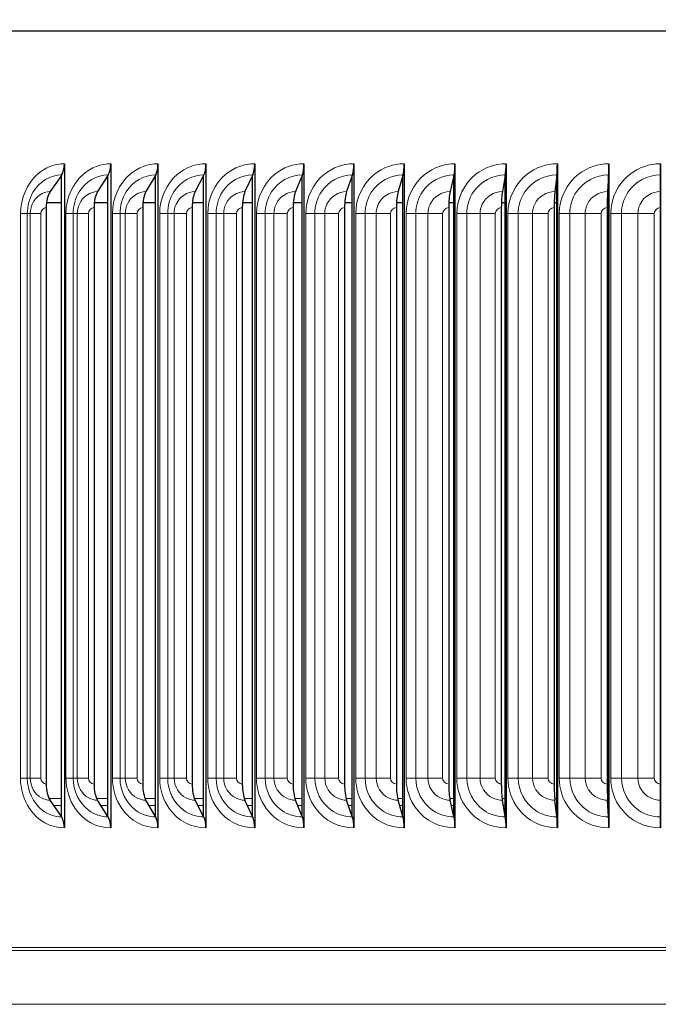
# Model space of a CAD drawing. Units: inches. Extents: x -3.9 to 33.8, y 0.7 to 23.8.
# Drawn here: x 7.5 to 10, y 3.8 to 7.5 of the extents above; entities that cross this region are included whole.
import ezdxf

# ---------------------------------------------------------------- set-up
doc = ezdxf.new("R2010")
doc.units = ezdxf.units.IN
doc.header["$LTSCALE"] = 2
doc.header["$MEASUREMENT"] = 0
for name, color, linetype, lineweight in [('Dimension (ANSI)', 5, 'Continuous', 25), ('Visible (ANSI)', 7, 'Continuous', 25), ('Visible Narrow (ANSI)', 7, 'Continuous', 5)]:
    doc.layers.add(name, color=color, linetype=linetype, lineweight=lineweight)
doc.styles.add('Arial', font='arial.ttf')
doc.dimstyles.new('Dimensions', dxfattribs={"dimtxt": 0.24, "dimasz": 0.24, "dimexe": 0.0625, "dimexo": 0.125, "dimgap": 0.09, "dimtad": 0, "dimtih": 1, "dimtoh": 1, "dimzin": 0, "dimdsep": 46, "dimlunit": 5, "dimtxsty": 'Arial', "dimcen": 0, "dimadec": 0, "dimazin": 0, "dimtfac": 1, "dimtofl": 0, "dimtmove": 0, "dimatfit": 3, "dimfxl": 1, "dimfrac": 2, "dimtolj": 1, "dimtzin": 0, "dimarcsym": 0})

# ---------------------------------------------------------------- blocks, each defined once
blk = doc.blocks.new('*D35')
at = {"layer": 'Defpoints', "color": 0, "transparency": 16777216}
for p in [(17.0804, 8.2061), (2.8304, 6.8656), (17.0804, 6.8656)]:
    blk.add_point(p, dxfattribs=at)
at = {"layer": 'Dimension (ANSI)', "color": 0, "lineweight": -2, "transparency": 16777216}
for p, q in [((2.8304, 6.9906), (2.8304, 8.2686)), ((17.0804, 6.9906), (17.0804, 8.2686)), ((3.0704, 8.2061), (9.1675, 8.2061)), ((16.8404, 8.2061), (10.8683, 8.2061))]:
    blk.add_line(p, q, dxfattribs=at)
at = {"layer": 'Dimension (ANSI)', "color": 0, "transparency": 16777216}
for points in [[(3.0704, 8.2461), (3.0704, 8.1661), (2.8304, 8.2061)], [(16.8404, 8.2461), (16.8404, 8.1661), (17.0804, 8.2061)]]:
    blk.add_solid(points, dxfattribs=at)
at = {"layer": 'Dimension (ANSI)', "color": 0, "transparency": 16777216, "char_height": 0.24, "attachment_point": 1, "style": 'Arial'}
for s, insert in [('\\A1;14 1/4"', (9.5184, 8.5443)), ('\\A1;[36.20 cm]', (9.2575, 8.1161))]:
    blk.add_mtext(s, dxfattribs=dict(at, insert=insert))

msp = doc.modelspace()

# ---------------------------------------------------------------- linework, layer by layer
at = {"layer": 'Visible (ANSI)'}
for p, q in [((5.0054, 7.4906), (9.9692, 7.4906)), ((7.706, 6.9906), (7.706, 4.4906)), ((7.8806, 6.9906), (7.8806, 4.4906)), ((8.0583, 6.9906), (8.0583, 4.4906)), ((8.2389, 6.9906), (8.2389, 4.4906)), ((8.4222, 6.9906), (8.4222, 4.4906)), ((8.6078, 6.9906), (8.6078, 4.4906)), ((8.7955, 6.9906), (8.7955, 4.4906)), ((8.985, 6.9906), (8.985, 4.4906)), ((9.1759, 6.9906), (9.1759, 4.4906)), ((9.3681, 6.9906), (9.3681, 4.4906)), ((9.5612, 6.9906), (9.5612, 4.4906)), ((9.7549, 6.9906), (9.7549, 4.4906)), ((9.9488, 6.9906), (9.9488, 4.4906)), ((7.6947, 6.9471), (7.6526, 6.8858)), ((7.6958, 6.9489), (7.6947, 6.9471)), ((7.6947, 4.534), (7.6947, 6.9471)), ((7.8701, 6.9471), (7.8312, 6.8858)), ((7.8712, 6.9489), (7.8701, 6.9471)), ((7.8701, 4.534), (7.8701, 6.9471)), ((8.0487, 6.9471), (8.0132, 6.8858)), ((8.0497, 6.9489), (8.0487, 6.9471)), ((8.0487, 4.534), (8.0487, 6.9471)), ((8.2302, 6.9471), (8.1981, 6.8858)), ((8.2311, 6.9489), (8.2302, 6.9471)), ((8.2302, 4.534), (8.2302, 6.9471)), ((8.4144, 6.9471), (8.3857, 6.8858)), ((8.4152, 6.9489), (8.4144, 6.9471)), ((8.4144, 4.534), (8.4144, 6.9471)), ((8.601, 6.9471), (8.5758, 6.8858)), ((8.6017, 6.9489), (8.601, 6.9471)), ((8.601, 4.534), (8.601, 6.9471)), ((8.7896, 6.9471), (8.7679, 6.8858)), ((8.7903, 6.9489), (8.7896, 6.9471)), ((8.7896, 4.534), (8.7896, 6.9471)), ((8.9801, 6.9471), (8.9619, 6.8858)), ((8.9806, 6.9489), (8.9801, 6.9471)), ((8.9801, 4.534), (8.9801, 6.9471)), ((9.172, 6.9471), (9.1574, 6.8858)), ((9.1724, 6.9489), (9.172, 6.9471)), ((9.172, 4.534), (9.172, 6.9471)), ((9.3651, 6.9471), (9.3542, 6.8858)), ((9.3655, 6.9489), (9.3651, 6.9471)), ((9.3651, 4.534), (9.3651, 6.9471)), ((9.5592, 6.9471), (9.5518, 6.8858)), ((9.5594, 6.9489), (9.5592, 6.9471)), ((9.5592, 4.534), (9.5592, 6.9471)), ((9.7538, 6.9471), (9.7501, 6.8858)), ((9.754, 6.9489), (9.7538, 6.9471)), ((9.7538, 4.534), (9.7538, 6.9471)), ((9.9488, 6.9471), (9.9487, 6.8858)), ((9.9488, 6.9489), (9.9488, 6.9471)), ((9.9488, 4.534), (9.9488, 6.9471)), ((7.6379, 6.8256), (7.6379, 4.6556)), ((7.6947, 6.844), (7.6389, 6.844)), ((7.8177, 6.8256), (7.8177, 4.6556)), ((7.8701, 6.844), (7.8187, 6.844)), ((8.0008, 6.8256), (8.0008, 4.6556)), ((8.0487, 6.844), (8.0017, 6.844)), ((8.1869, 6.8256), (8.1869, 4.6556)), ((8.2302, 6.844), (8.1877, 6.844)), ((8.3757, 6.8256), (8.3757, 4.6556)), ((8.4144, 6.844), (8.3765, 6.844)), ((8.567, 6.8256), (8.567, 4.6556)), ((8.601, 6.844), (8.5676, 6.844)), ((8.7604, 6.8256), (8.7604, 4.6556)), ((8.7896, 6.844), (8.7609, 6.844)), ((8.9556, 6.8256), (8.9556, 4.6556)), ((8.9801, 6.844), (8.956, 6.844)), ((9.1523, 6.8256), (9.1523, 4.6556)), ((9.172, 6.844), (9.1527, 6.844)), ((9.3503, 6.8256), (9.3503, 4.6556)), ((9.3651, 6.844), (9.3506, 6.844)), ((9.5492, 6.8256), (9.5492, 4.6556)), ((9.5592, 6.844), (9.5494, 6.844)), ((9.7488, 6.8256), (9.7488, 4.6556)), ((9.7538, 6.844), (9.7489, 6.844)), ((9.9488, 6.844), (9.9486, 6.844)), ((9.9486, 6.8256), (9.9486, 4.6556)), ((7.6947, 4.534), (7.6526, 4.5953)), ((7.8701, 4.534), (7.8312, 4.5953)), ((8.0487, 4.534), (8.0132, 4.5953)), ((8.2302, 4.534), (8.1981, 4.5953)), ((8.4144, 4.534), (8.3857, 4.5953)), ((8.601, 4.534), (8.5758, 4.5953)), ((8.7896, 4.534), (8.7679, 4.5953)), ((8.9801, 4.534), (8.9619, 4.5953)), ((9.172, 4.534), (9.1574, 4.5953)), ((9.3651, 4.534), (9.3542, 4.5953)), ((9.5592, 4.534), (9.5518, 4.5953)), ((9.7538, 4.534), (9.7501, 4.5953)), ((9.9488, 4.534), (9.9487, 4.5953)), ((7.6947, 4.534), (7.6958, 4.5322)), ((7.8701, 4.534), (7.8712, 4.5322)), ((8.0487, 4.534), (8.0497, 4.5322)), ((8.2302, 4.534), (8.2311, 4.5322)), ((8.4144, 4.534), (8.4152, 4.5322)), ((8.601, 4.534), (8.6017, 4.5322)), ((8.7896, 4.534), (8.7903, 4.5322)), ((8.9801, 4.534), (8.9806, 4.5322)), ((9.172, 4.534), (9.1724, 4.5322)), ((9.3651, 4.534), (9.3655, 4.5322)), ((9.5592, 4.534), (9.5594, 4.5322)), ((9.7538, 4.534), (9.754, 4.5322)), ((9.9488, 4.534), (9.9488, 4.5322))]:
    msp.add_line(p, q, dxfattribs=at)
for centre, major_axis, ratio, start_param, end_param in [((7.6833, 6.9906), (0, -0.05), 0.454418, 0.585012, 1.570796), ((7.8596, 6.9906), (0, -0.05), 0.419159, 0.585012, 1.570796), ((8.0391, 6.9906), (0, -0.05), 0.383257, 0.585012, 1.570796), ((8.2216, 6.9906), (0, -0.05), 0.346765, 0.585012, 1.570796), ((8.4067, 6.9906), (0, -0.05), 0.309741, 0.585012, 1.570796), ((8.5942, 6.9906), (0, -0.05), 0.27224, 0.585012, 1.570796), ((8.7838, 6.9906), (0, -0.05), 0.234322, 0.585012, 1.570796), ((8.9752, 6.9906), (0, -0.05), 0.196043, 0.585012, 1.570796), ((9.1681, 6.9906), (0, -0.05), 0.157463, 0.585012, 1.570796), ((9.3622, 6.9906), (0, -0.05), 0.118642, 0.585012, 1.570796), ((9.5572, 6.9906), (0, -0.05), 0.079637, 0.585012, 1.570796), ((9.7528, 6.9906), (0, -0.05), 0.040511, 0.585012, 1.570796), ((9.9488, 6.9906), (0, -0.05), 0.001322, 0.585012, 1.570796), ((7.6707, 6.8256), (0, -0.0722), 0.454418, 3.726605, 4.712389), ((7.848, 6.8256), (0, -0.0722), 0.419159, 3.726605, 4.712389), ((8.0285, 6.8256), (0, -0.0722), 0.383257, 3.726605, 4.712389), ((8.2119, 6.8256), (0, -0.0722), 0.346765, 3.726605, 4.712389), ((8.3981, 6.8256), (0, -0.0722), 0.309741, 3.726605, 4.712389), ((8.5866, 6.8256), (0, -0.0722), 0.27224, 3.726605, 4.712389), ((8.7773, 6.8256), (0, -0.0722), 0.234322, 3.726605, 4.712389), ((8.9697, 6.8256), (0, -0.0722), 0.196043, 3.726605, 4.712389), ((9.1637, 6.8256), (0, -0.0722), 0.157463, 3.726605, 4.712389), ((9.3589, 6.8256), (0, -0.0722), 0.118642, 3.726605, 4.712389), ((9.555, 6.8256), (0, -0.0722), 0.079637, 3.726605, 4.712389), ((9.7517, 6.8256), (0, -0.0722), 0.040511, 3.726605, 4.712389), ((9.9487, 6.8256), (0, -0.0722), 0.001322, 3.726605, 4.712389), ((7.6707, 4.6556), (0, 0.0722), 0.454418, 1.570796, 2.55658), ((7.848, 4.6556), (0, 0.0722), 0.419159, 1.570796, 2.55658), ((8.0285, 4.6556), (0, 0.0722), 0.383257, 1.570796, 2.55658), ((8.2119, 4.6556), (0, 0.0722), 0.346765, 1.570796, 2.55658), ((8.3981, 4.6556), (0, 0.0722), 0.309741, 1.570796, 2.55658), ((8.5866, 4.6556), (0, 0.0722), 0.27224, 1.570796, 2.55658), ((8.7773, 4.6556), (0, 0.0722), 0.234322, 1.570796, 2.55658), ((8.9697, 4.6556), (0, 0.0722), 0.196043, 1.570796, 2.55658), ((9.1637, 4.6556), (0, 0.0722), 0.157463, 1.570796, 2.55658), ((9.3589, 4.6556), (0, 0.0722), 0.118642, 1.570796, 2.55658), ((9.555, 4.6556), (0, 0.0722), 0.079637, 1.570796, 2.55658), ((9.7517, 4.6556), (0, 0.0722), 0.040511, 1.570796, 2.55658), ((9.9487, 4.6556), (0, 0.0722), 0.001322, 1.570796, 2.556581), ((7.6833, 4.4906), (0, -0.05), 0.454418, 1.570796, 2.55658), ((7.8596, 4.4906), (0, -0.05), 0.419159, 1.570796, 2.55658), ((8.0391, 4.4906), (0, -0.05), 0.383257, 1.570796, 2.55658), ((8.2216, 4.4906), (0, -0.05), 0.346765, 1.570796, 2.55658), ((8.4067, 4.4906), (0, -0.05), 0.309741, 1.570796, 2.55658), ((8.5942, 4.4906), (0, -0.05), 0.27224, 1.570796, 2.55658), ((8.7838, 4.4906), (0, -0.05), 0.234322, 1.570796, 2.55658), ((8.9752, 4.4906), (0, -0.05), 0.196043, 1.570796, 2.55658), ((9.1681, 4.4906), (0, -0.05), 0.157463, 1.570796, 2.55658), ((9.3622, 4.4906), (0, -0.05), 0.118642, 1.570796, 2.55658), ((9.5572, 4.4906), (0, -0.05), 0.079637, 1.570796, 2.55658), ((9.7528, 4.4906), (0, -0.05), 0.040511, 1.570796, 2.55658), ((9.9488, 4.4906), (0, -0.05), 0.001322, 1.570796, 2.556581)]:
    msp.add_ellipse(centre, major_axis=major_axis, ratio=ratio, start_param=start_param, end_param=end_param, dxfattribs=at)
at = {"layer": 'Visible Narrow (ANSI)'}
for p, q in [((7.541, 6.8031), (7.5667, 6.8031)), ((7.541, 4.6781), (7.541, 6.8031)), ((7.5667, 6.8031), (7.5776, 6.8031)), ((7.5667, 6.8031), (7.5667, 4.6781)), ((7.5776, 6.8031), (7.6173, 6.8031)), ((7.5776, 6.8031), (7.5776, 4.6781)), ((7.6173, 6.8031), (7.6173, 4.6781)), ((7.7122, 6.8031), (7.7394, 6.8031)), ((7.7122, 4.6781), (7.7122, 6.8031)), ((7.7394, 6.8031), (7.7548, 6.8031)), ((7.7394, 6.8031), (7.7394, 4.6781)), ((7.7548, 6.8031), (7.7967, 6.8031)), ((7.7548, 6.8031), (7.7548, 4.6781)), ((7.7967, 6.8031), (7.7967, 4.6781)), ((7.8869, 6.8031), (7.9156, 6.8031)), ((7.8869, 4.6781), (7.8869, 6.8031)), ((7.9156, 6.8031), (7.9354, 6.8031)), ((7.9156, 6.8031), (7.9156, 4.6781)), ((7.9354, 6.8031), (7.9794, 6.8031)), ((7.9354, 6.8031), (7.9354, 4.6781)), ((7.9794, 6.8031), (7.9794, 4.6781)), ((8.0647, 6.8031), (8.0948, 6.8031)), ((8.0647, 4.6781), (8.0647, 6.8031)), ((8.0948, 6.8031), (8.1191, 6.8031)), ((8.0948, 6.8031), (8.0948, 4.6781)), ((8.1191, 6.8031), (8.1652, 6.8031)), ((8.1191, 6.8031), (8.1191, 4.6781)), ((8.1652, 6.8031), (8.1652, 4.6781)), ((8.2455, 6.8031), (8.277, 6.8031)), ((8.2455, 4.6781), (8.2455, 6.8031)), ((8.277, 6.8031), (8.3056, 6.8031)), ((8.277, 6.8031), (8.277, 4.6781)), ((8.3056, 6.8031), (8.3537, 6.8031)), ((8.3056, 6.8031), (8.3056, 4.6781)), ((8.3537, 6.8031), (8.3537, 4.6781)), ((8.4288, 6.8031), (8.4617, 6.8031)), ((8.4288, 4.6781), (8.4288, 6.8031)), ((8.4617, 6.8031), (8.4947, 6.8031)), ((8.4617, 6.8031), (8.4617, 4.6781)), ((8.4947, 6.8031), (8.5447, 6.8031)), ((8.4947, 6.8031), (8.4947, 4.6781)), ((8.5447, 6.8031), (8.5447, 4.6781)), ((8.6145, 6.8031), (8.6487, 6.8031)), ((8.6145, 4.6781), (8.6145, 6.8031)), ((8.6487, 6.8031), (8.686, 6.8031)), ((8.6487, 6.8031), (8.6487, 4.6781)), ((8.686, 6.8031), (8.7379, 6.8031)), ((8.686, 6.8031), (8.686, 4.6781)), ((8.7379, 6.8031), (8.7379, 4.6781)), ((8.8023, 6.8031), (8.8377, 6.8031)), ((8.8023, 4.6781), (8.8023, 6.8031)), ((8.8377, 6.8031), (8.8792, 6.8031)), ((8.8377, 6.8031), (8.8377, 4.6781)), ((8.8792, 6.8031), (8.9329, 6.8031)), ((8.8792, 6.8031), (8.8792, 4.6781)), ((8.9329, 6.8031), (8.9329, 4.6781)), ((8.9918, 6.8031), (9.0285, 6.8031)), ((8.9918, 4.6781), (8.9918, 6.8031)), ((9.0285, 6.8031), (9.0741, 6.8031)), ((9.0285, 6.8031), (9.0285, 4.6781)), ((9.0741, 6.8031), (9.1295, 6.8031)), ((9.0741, 6.8031), (9.0741, 4.6781)), ((9.1295, 6.8031), (9.1295, 4.6781)), ((9.1828, 6.8031), (9.2206, 6.8031)), ((9.1828, 4.6781), (9.1828, 6.8031)), ((9.2206, 6.8031), (9.2704, 6.8031)), ((9.2206, 6.8031), (9.2206, 4.6781)), ((9.2704, 6.8031), (9.3274, 6.8031)), ((9.2704, 6.8031), (9.2704, 4.6781)), ((9.3274, 6.8031), (9.3274, 4.6781)), ((9.3751, 6.8031), (9.4139, 6.8031)), ((9.3751, 4.6781), (9.3751, 6.8031)), ((9.4139, 6.8031), (9.4677, 6.8031)), ((9.4139, 6.8031), (9.4139, 4.6781)), ((9.4677, 6.8031), (9.5262, 6.8031)), ((9.4677, 6.8031), (9.4677, 4.6781)), ((9.5262, 6.8031), (9.5262, 4.6781)), ((9.5681, 6.8031), (9.6081, 6.8031)), ((9.5681, 4.6781), (9.5681, 6.8031)), ((9.6081, 6.8031), (9.6657, 6.8031)), ((9.6081, 6.8031), (9.6081, 4.6781)), ((9.6657, 6.8031), (9.7257, 6.8031)), ((9.6657, 6.8031), (9.6657, 4.6781)), ((9.7257, 6.8031), (9.7257, 4.6781)), ((9.7618, 6.8031), (9.8027, 6.8031)), ((9.7618, 4.6781), (9.7618, 6.8031)), ((9.8027, 6.8031), (9.8642, 6.8031)), ((9.8027, 6.8031), (9.8027, 4.6781)), ((9.8642, 6.8031), (9.9255, 6.8031)), ((9.8642, 6.8031), (9.8642, 4.6781)), ((9.9255, 6.8031), (9.9255, 4.6781)), ((7.541, 4.6781), (7.5667, 4.6781)), ((7.5667, 4.6781), (7.5776, 4.6781)), ((7.5776, 4.6781), (7.6173, 4.6781)), ((7.7122, 4.6781), (7.7394, 4.6781)), ((7.7394, 4.6781), (7.7548, 4.6781)), ((7.7548, 4.6781), (7.7967, 4.6781)), ((7.8869, 4.6781), (7.9156, 4.6781)), ((7.9156, 4.6781), (7.9354, 4.6781)), ((7.9354, 4.6781), (7.9794, 4.6781)), ((8.0647, 4.6781), (8.0948, 4.6781)), ((8.0948, 4.6781), (8.1191, 4.6781)), ((8.1191, 4.6781), (8.1652, 4.6781)), ((8.2455, 4.6781), (8.277, 4.6781)), ((8.277, 4.6781), (8.3056, 4.6781)), ((8.3056, 4.6781), (8.3537, 4.6781)), ((8.4288, 4.6781), (8.4617, 4.6781)), ((8.4617, 4.6781), (8.4947, 4.6781)), ((8.4947, 4.6781), (8.5447, 4.6781)), ((8.6145, 4.6781), (8.6487, 4.6781)), ((8.6487, 4.6781), (8.686, 4.6781)), ((8.686, 4.6781), (8.7379, 4.6781)), ((8.8023, 4.6781), (8.8377, 4.6781)), ((8.8377, 4.6781), (8.8792, 4.6781)), ((8.8792, 4.6781), (8.9329, 4.6781)), ((8.9918, 4.6781), (9.0285, 4.6781)), ((9.0285, 4.6781), (9.0741, 4.6781)), ((9.0741, 4.6781), (9.1295, 4.6781)), ((9.1828, 4.6781), (9.2206, 4.6781)), ((9.2206, 4.6781), (9.2704, 4.6781)), ((9.2704, 4.6781), (9.3274, 4.6781)), ((9.3751, 4.6781), (9.4139, 4.6781)), ((9.4139, 4.6781), (9.4677, 4.6781)), ((9.4677, 4.6781), (9.5262, 4.6781)), ((9.5681, 4.6781), (9.6081, 4.6781)), ((9.6081, 4.6781), (9.6657, 4.6781)), ((9.6657, 4.6781), (9.7257, 4.6781)), ((9.7618, 4.6781), (9.8027, 4.6781)), ((9.8027, 4.6781), (9.8642, 4.6781)), ((9.8642, 4.6781), (9.9255, 4.6781)), ((7.6947, 4.6011), (7.6491, 4.6011)), ((7.8701, 4.6011), (7.828, 4.6011)), ((8.0487, 4.6011), (8.0103, 4.6011)), ((8.2302, 4.6011), (8.1955, 4.6011)), ((8.4144, 4.6011), (8.3834, 4.6011)), ((8.601, 4.6011), (8.5737, 4.6011)), ((8.7896, 4.6011), (8.7661, 4.6011)), ((8.9801, 4.6011), (8.9604, 4.6011)), ((9.172, 4.6011), (9.1562, 4.6011)), ((9.3651, 4.6011), (9.3533, 4.6011)), ((9.5592, 4.6011), (9.5512, 4.6011)), ((9.7538, 4.6011), (9.7498, 4.6011)), ((9.9488, 4.6011), (9.9487, 4.6011)), ((7.6947, 4.5754), (7.6663, 4.5754)), ((7.8701, 4.5754), (7.8439, 4.5754)), ((8.0487, 4.5754), (8.0247, 4.5754)), ((8.2302, 4.5754), (8.2086, 4.5754)), ((8.4144, 4.5754), (8.3951, 4.5754)), ((8.601, 4.5754), (8.584, 4.5754)), ((8.7896, 4.5754), (8.775, 4.5754)), ((8.9801, 4.5754), (8.9678, 4.5754)), ((9.172, 4.5754), (9.1622, 4.5754)), ((9.3651, 4.5754), (9.3577, 4.5754)), ((9.5592, 4.5754), (9.5542, 4.5754)), ((9.7538, 4.5754), (9.7513, 4.5754)), ((9.9488, 4.5754), (9.9487, 4.5754)), ((5.0054, 4.0401), (9.9692, 4.0401)), ((5.0079, 4.0293), (9.9692, 4.0293)), ((5.0079, 3.8268), (9.9692, 3.8268))]:
    msp.add_line(p, q, dxfattribs=at)
for points, knots in [([(7.541, 6.8031), (7.541, 6.8602), (7.5652, 6.9167), (7.6049, 6.9516), (7.6335, 6.9766), (7.6696, 6.9906), (7.706, 6.9906)], [-3.141593, -3.141593, -3.141593, -3.141593, -2.227285, -2.227285, -2.227285, -1.570796, -1.570796, -1.570796, -1.570796]), ([(7.7122, 6.8031), (7.7122, 6.8602), (7.7369, 6.9167), (7.7775, 6.9516), (7.8066, 6.9766), (7.8434, 6.9906), (7.8806, 6.9906)], [-3.141593, -3.141593, -3.141593, -3.141593, -2.227285, -2.227285, -2.227285, -1.570796, -1.570796, -1.570796, -1.570796]), ([(7.8869, 6.8031), (7.8869, 6.8602), (7.912, 6.9167), (7.9533, 6.9516), (7.983, 6.9766), (8.0205, 6.9906), (8.0583, 6.9906)], [-3.141593, -3.141593, -3.141593, -3.141593, -2.227285, -2.227285, -2.227285, -1.570796, -1.570796, -1.570796, -1.570796]), ([(8.0647, 6.8031), (8.0647, 6.8602), (8.0903, 6.9167), (8.1323, 6.9516), (8.1624, 6.9766), (8.2005, 6.9906), (8.2389, 6.9906)], [-3.141593, -3.141593, -3.141593, -3.141593, -2.227285, -2.227285, -2.227285, -1.570796, -1.570796, -1.570796, -1.570796]), ([(8.2455, 6.8031), (8.2455, 6.8602), (8.2714, 6.9167), (8.314, 6.9516), (8.3446, 6.9766), (8.3833, 6.9906), (8.4222, 6.9906)], [-3.141593, -3.141593, -3.141593, -3.141593, -2.227285, -2.227285, -2.227285, -1.570796, -1.570796, -1.570796, -1.570796]), ([(8.4288, 6.8031), (8.4288, 6.8602), (8.4552, 6.9167), (8.4983, 6.9516), (8.5293, 6.9766), (8.5684, 6.9906), (8.6078, 6.9906)], [-3.141593, -3.141593, -3.141593, -3.141593, -2.227285, -2.227285, -2.227285, -1.570796, -1.570796, -1.570796, -1.570796]), ([(8.6145, 6.8031), (8.6145, 6.8602), (8.6412, 6.9167), (8.6848, 6.9516), (8.7162, 6.9766), (8.7557, 6.9906), (8.7955, 6.9906)], [-3.141593, -3.141593, -3.141593, -3.141593, -2.227285, -2.227285, -2.227285, -1.570796, -1.570796, -1.570796, -1.570796]), ([(8.8023, 6.8031), (8.8023, 6.8602), (8.8292, 6.9167), (8.8733, 6.9516), (8.9049, 6.9766), (8.9448, 6.9906), (8.985, 6.9906)], [-3.141593, -3.141593, -3.141593, -3.141593, -2.227285, -2.227285, -2.227285, -1.570796, -1.570796, -1.570796, -1.570796]), ([(8.9918, 6.8031), (8.9918, 6.8602), (9.019, 6.9167), (9.0634, 6.9516), (9.0953, 6.9766), (9.1355, 6.9906), (9.1759, 6.9906)], [-3.141593, -3.141593, -3.141593, -3.141593, -2.227285, -2.227285, -2.227285, -1.570796, -1.570796, -1.570796, -1.570796]), ([(9.1828, 6.8031), (9.1828, 6.8602), (9.2102, 6.9167), (9.2549, 6.9516), (9.287, 6.9766), (9.3275, 6.9906), (9.3681, 6.9906)], [-3.141593, -3.141593, -3.141593, -3.141593, -2.227285, -2.227285, -2.227285, -1.570796, -1.570796, -1.570796, -1.570796]), ([(9.3751, 6.8031), (9.3751, 6.8602), (9.4026, 6.9167), (9.4475, 6.9516), (9.4797, 6.9766), (9.5204, 6.9906), (9.5612, 6.9906)], [-3.141593, -3.141593, -3.141593, -3.141593, -2.227285, -2.227285, -2.227285, -1.570796, -1.570796, -1.570796, -1.570796]), ([(9.5681, 6.8031), (9.5681, 6.8602), (9.5958, 6.9167), (9.6409, 6.9516), (9.6732, 6.9766), (9.714, 6.9906), (9.7549, 6.9906)], [-3.141593, -3.141593, -3.141593, -3.141593, -2.227285, -2.227285, -2.227285, -1.570796, -1.570796, -1.570796, -1.570796]), ([(9.7618, 6.8031), (9.7618, 6.8602), (9.7895, 6.9167), (9.8347, 6.9516), (9.8671, 6.9766), (9.9079, 6.9906), (9.9488, 6.9906)], [-3.141593, -3.141593, -3.141593, -3.141593, -2.227285, -2.227285, -2.227285, -1.570796, -1.570796, -1.570796, -1.570796]), ([(7.6958, 6.9489), (7.6536, 6.9489), (7.6124, 6.9242), (7.5889, 6.8851), (7.5745, 6.8611), (7.5667, 6.8321), (7.5667, 6.8031)], [1.570796, 1.570796, 1.570796, 1.570796, 2.543998, 2.543998, 2.543998, 3.141593, 3.141593, 3.141593, 3.141593]), ([(7.8712, 6.9489), (7.8281, 6.9489), (7.7861, 6.9242), (7.7621, 6.8851), (7.7474, 6.8611), (7.7394, 6.8321), (7.7394, 6.8031)], [1.570796, 1.570796, 1.570796, 1.570796, 2.543998, 2.543998, 2.543998, 3.141593, 3.141593, 3.141593, 3.141593]), ([(8.0497, 6.9489), (8.0059, 6.9489), (7.9631, 6.9242), (7.9387, 6.8851), (7.9237, 6.8611), (7.9156, 6.8321), (7.9156, 6.8031)], [1.570796, 1.570796, 1.570796, 1.570796, 2.543998, 2.543998, 2.543998, 3.141593, 3.141593, 3.141593, 3.141593]), ([(8.2311, 6.9489), (8.1867, 6.9489), (8.1431, 6.9242), (8.1184, 6.8851), (8.1031, 6.8611), (8.0948, 6.8321), (8.0948, 6.8031)], [1.570796, 1.570796, 1.570796, 1.570796, 2.543998, 2.543998, 2.543998, 3.141593, 3.141593, 3.141593, 3.141593]), ([(8.4152, 6.9489), (8.3702, 6.9489), (8.326, 6.9242), (8.3008, 6.8851), (8.2854, 6.8611), (8.277, 6.8321), (8.277, 6.8031)], [1.570796, 1.570796, 1.570796, 1.570796, 2.543998, 2.543998, 2.543998, 3.141593, 3.141593, 3.141593, 3.141593]), ([(8.6017, 6.9489), (8.5561, 6.9489), (8.5114, 6.9242), (8.4859, 6.8851), (8.4702, 6.8611), (8.4617, 6.8321), (8.4617, 6.8031)], [1.570796, 1.570796, 1.570796, 1.570796, 2.543998, 2.543998, 2.543998, 3.141593, 3.141593, 3.141593, 3.141593]), ([(8.7903, 6.9489), (8.7442, 6.9489), (8.6989, 6.9242), (8.6732, 6.8851), (8.6573, 6.8611), (8.6487, 6.8321), (8.6487, 6.8031)], [1.570796, 1.570796, 1.570796, 1.570796, 2.543998, 2.543998, 2.543998, 3.141593, 3.141593, 3.141593, 3.141593]), ([(8.9806, 6.9489), (8.9341, 6.9489), (8.8884, 6.9242), (8.8624, 6.8851), (8.8465, 6.8611), (8.8377, 6.8321), (8.8377, 6.8031)], [1.570796, 1.570796, 1.570796, 1.570796, 2.543998, 2.543998, 2.543998, 3.141593, 3.141593, 3.141593, 3.141593]), ([(9.1724, 6.9489), (9.1256, 6.9489), (9.0796, 6.9242), (9.0534, 6.8851), (9.0373, 6.8611), (9.0285, 6.8321), (9.0285, 6.8031)], [1.570796, 1.570796, 1.570796, 1.570796, 2.543998, 2.543998, 2.543998, 3.141593, 3.141593, 3.141593, 3.141593]), ([(9.3655, 6.9489), (9.3184, 6.9489), (9.2721, 6.9242), (9.2457, 6.8851), (9.2295, 6.8611), (9.2206, 6.8321), (9.2206, 6.8031)], [1.570796, 1.570796, 1.570796, 1.570796, 2.543998, 2.543998, 2.543998, 3.141593, 3.141593, 3.141593, 3.141593]), ([(9.5594, 6.9489), (9.5121, 6.9489), (9.4656, 6.9242), (9.4391, 6.8851), (9.4228, 6.8611), (9.4139, 6.8321), (9.4139, 6.8031)], [1.570796, 1.570796, 1.570796, 1.570796, 2.543998, 2.543998, 2.543998, 3.141593, 3.141593, 3.141593, 3.141593]), ([(9.754, 6.9489), (9.7066, 6.9489), (9.6599, 6.9242), (9.6333, 6.8851), (9.617, 6.8611), (9.6081, 6.8321), (9.6081, 6.8031)], [1.570796, 1.570796, 1.570796, 1.570796, 2.543998, 2.543998, 2.543998, 3.141593, 3.141593, 3.141593, 3.141593]), ([(9.9488, 6.9489), (9.9014, 6.9489), (9.8547, 6.9242), (9.828, 6.8851), (9.8117, 6.8611), (9.8027, 6.8321), (9.8027, 6.8031)], [1.570796, 1.570796, 1.570796, 1.570796, 2.543998, 2.543998, 2.543998, 3.141593, 3.141593, 3.141593, 3.141593]), ([(7.6526, 6.8858), (7.6245, 6.8858), (7.5973, 6.8669), (7.5851, 6.8392), (7.5802, 6.828), (7.5776, 6.8155), (7.5776, 6.8031)], [1.570796, 1.570796, 1.570796, 1.570796, 2.689659, 2.689659, 2.689659, 3.141593, 3.141593, 3.141593, 3.141593]), ([(7.8312, 6.8858), (7.8026, 6.8858), (7.7749, 6.8669), (7.7625, 6.8392), (7.7575, 6.828), (7.7548, 6.8155), (7.7548, 6.8031)], [1.570796, 1.570796, 1.570796, 1.570796, 2.689659, 2.689659, 2.689659, 3.141593, 3.141593, 3.141593, 3.141593]), ([(8.0132, 6.8858), (7.9841, 6.8858), (7.9558, 6.8669), (7.9432, 6.8392), (7.9381, 6.828), (7.9354, 6.8155), (7.9354, 6.8031)], [1.570796, 1.570796, 1.570796, 1.570796, 2.689659, 2.689659, 2.689659, 3.141593, 3.141593, 3.141593, 3.141593]), ([(8.1981, 6.8858), (8.1686, 6.8858), (8.1399, 6.8669), (8.127, 6.8392), (8.1218, 6.828), (8.1191, 6.8155), (8.1191, 6.8031)], [1.570796, 1.570796, 1.570796, 1.570796, 2.689659, 2.689659, 2.689659, 3.141593, 3.141593, 3.141593, 3.141593]), ([(8.3857, 6.8858), (8.3558, 6.8858), (8.3267, 6.8669), (8.3137, 6.8392), (8.3084, 6.828), (8.3056, 6.8155), (8.3056, 6.8031)], [1.570796, 1.570796, 1.570796, 1.570796, 2.689659, 2.689659, 2.689659, 3.141593, 3.141593, 3.141593, 3.141593]), ([(8.5758, 6.8858), (8.5455, 6.8858), (8.516, 6.8669), (8.5028, 6.8392), (8.4975, 6.828), (8.4947, 6.8155), (8.4947, 6.8031)], [1.570796, 1.570796, 1.570796, 1.570796, 2.689659, 2.689659, 2.689659, 3.141593, 3.141593, 3.141593, 3.141593]), ([(8.7679, 6.8858), (8.7373, 6.8858), (8.7075, 6.8669), (8.6942, 6.8392), (8.6888, 6.828), (8.686, 6.8155), (8.686, 6.8031)], [1.570796, 1.570796, 1.570796, 1.570796, 2.689659, 2.689659, 2.689659, 3.141593, 3.141593, 3.141593, 3.141593]), ([(8.9619, 6.8858), (8.931, 6.8858), (8.901, 6.8669), (8.8875, 6.8392), (8.8821, 6.828), (8.8792, 6.8155), (8.8792, 6.8031)], [1.570796, 1.570796, 1.570796, 1.570796, 2.689659, 2.689659, 2.689659, 3.141593, 3.141593, 3.141593, 3.141593]), ([(9.1574, 6.8858), (9.1263, 6.8858), (9.096, 6.8669), (9.0825, 6.8392), (9.077, 6.828), (9.0741, 6.8155), (9.0741, 6.8031)], [1.570796, 1.570796, 1.570796, 1.570796, 2.689659, 2.689659, 2.689659, 3.141593, 3.141593, 3.141593, 3.141593]), ([(9.3542, 6.8858), (9.3229, 6.8858), (9.2924, 6.8669), (9.2788, 6.8392), (9.2733, 6.828), (9.2704, 6.8155), (9.2704, 6.8031)], [1.570796, 1.570796, 1.570796, 1.570796, 2.689659, 2.689659, 2.689659, 3.141593, 3.141593, 3.141593, 3.141593]), ([(9.5518, 6.8858), (9.5204, 6.8858), (9.4898, 6.8669), (9.4761, 6.8392), (9.4706, 6.828), (9.4677, 6.8155), (9.4677, 6.8031)], [1.570796, 1.570796, 1.570796, 1.570796, 2.689659, 2.689659, 2.689659, 3.141593, 3.141593, 3.141593, 3.141593]), ([(9.7501, 6.8858), (9.7186, 6.8858), (9.6879, 6.8669), (9.6742, 6.8392), (9.6686, 6.828), (9.6657, 6.8155), (9.6657, 6.8031)], [1.570796, 1.570796, 1.570796, 1.570796, 2.689659, 2.689659, 2.689659, 3.141593, 3.141593, 3.141593, 3.141593]), ([(9.9487, 6.8858), (9.9172, 6.8858), (9.8865, 6.8669), (9.8727, 6.8392), (9.8671, 6.828), (9.8642, 6.8155), (9.8642, 6.8031)], [1.570796, 1.570796, 1.570796, 1.570796, 2.689659, 2.689659, 2.689659, 3.141593, 3.141593, 3.141593, 3.141593]), ([(7.706, 4.4906), (7.6552, 4.4906), (7.6056, 4.5183), (7.5751, 4.5636), (7.5532, 4.5961), (7.541, 4.637), (7.541, 4.6781)], [-3.141593, -3.141593, -3.141593, -3.141593, -2.227285, -2.227285, -2.227285, -1.570796, -1.570796, -1.570796, -1.570796]), ([(7.5667, 4.6781), (7.5667, 4.6307), (7.5883, 4.5841), (7.6229, 4.5575), (7.6442, 4.5412), (7.6699, 4.5322), (7.6958, 4.5322)], [1.570796, 1.570796, 1.570796, 1.570796, 2.543998, 2.543998, 2.543998, 3.141593, 3.141593, 3.141593, 3.141593]), ([(7.5776, 4.6781), (7.5776, 4.6472), (7.5946, 4.6171), (7.6198, 4.6036), (7.6299, 4.5982), (7.6412, 4.5953), (7.6526, 4.5953)], [1.570796, 1.570796, 1.570796, 1.570796, 2.689659, 2.689659, 2.689659, 3.141593, 3.141593, 3.141593, 3.141593]), ([(7.8806, 4.4906), (7.8288, 4.4906), (7.7781, 4.5183), (7.747, 4.5636), (7.7246, 4.5961), (7.7122, 4.637), (7.7122, 4.6781)], [-3.141593, -3.141593, -3.141593, -3.141593, -2.227285, -2.227285, -2.227285, -1.570796, -1.570796, -1.570796, -1.570796]), ([(7.7394, 4.6781), (7.7394, 4.6307), (7.7615, 4.5841), (7.7968, 4.5575), (7.8185, 4.5412), (7.8447, 4.5322), (7.8712, 4.5322)], [1.570796, 1.570796, 1.570796, 1.570796, 2.543998, 2.543998, 2.543998, 3.141593, 3.141593, 3.141593, 3.141593]), ([(7.7548, 4.6781), (7.7548, 4.6472), (7.7722, 4.6171), (7.7978, 4.6036), (7.8082, 4.5982), (7.8197, 4.5953), (7.8312, 4.5953)], [1.570796, 1.570796, 1.570796, 1.570796, 2.689659, 2.689659, 2.689659, 3.141593, 3.141593, 3.141593, 3.141593]), ([(8.0583, 4.4906), (8.0056, 4.4906), (7.954, 4.5183), (7.9223, 4.5636), (7.8995, 4.5961), (7.8869, 4.637), (7.8869, 4.6781)], [-3.141593, -3.141593, -3.141593, -3.141593, -2.227285, -2.227285, -2.227285, -1.570796, -1.570796, -1.570796, -1.570796]), ([(7.9156, 4.6781), (7.9156, 4.6307), (7.9381, 4.5841), (7.974, 4.5575), (7.9961, 4.5412), (8.0228, 4.5322), (8.0497, 4.5322)], [1.570796, 1.570796, 1.570796, 1.570796, 2.543998, 2.543998, 2.543998, 3.141593, 3.141593, 3.141593, 3.141593]), ([(7.9354, 4.6781), (7.9354, 4.6472), (7.9531, 4.6171), (7.9792, 4.6036), (7.9897, 4.5982), (8.0014, 4.5953), (8.0132, 4.5953)], [1.570796, 1.570796, 1.570796, 1.570796, 2.689659, 2.689659, 2.689659, 3.141593, 3.141593, 3.141593, 3.141593]), ([(8.2389, 4.4906), (8.1854, 4.4906), (8.133, 4.5183), (8.1007, 4.5636), (8.0776, 4.5961), (8.0647, 4.637), (8.0647, 4.6781)], [-3.141593, -3.141593, -3.141593, -3.141593, -2.227285, -2.227285, -2.227285, -1.570796, -1.570796, -1.570796, -1.570796]), ([(8.0948, 4.6781), (8.0948, 4.6307), (8.1177, 4.5841), (8.1543, 4.5575), (8.1767, 4.5412), (8.2038, 4.5322), (8.2311, 4.5322)], [1.570796, 1.570796, 1.570796, 1.570796, 2.543998, 2.543998, 2.543998, 3.141593, 3.141593, 3.141593, 3.141593]), ([(8.1191, 4.6781), (8.1191, 4.6472), (8.137, 4.6171), (8.1635, 4.6036), (8.1743, 4.5982), (8.1862, 4.5953), (8.1981, 4.5953)], [1.570796, 1.570796, 1.570796, 1.570796, 2.689659, 2.689659, 2.689659, 3.141593, 3.141593, 3.141593, 3.141593]), ([(8.4222, 4.4906), (8.368, 4.4906), (8.3147, 4.5183), (8.282, 4.5636), (8.2585, 4.5961), (8.2455, 4.637), (8.2455, 4.6781)], [-3.141593, -3.141593, -3.141593, -3.141593, -2.227285, -2.227285, -2.227285, -1.570796, -1.570796, -1.570796, -1.570796]), ([(8.277, 4.6781), (8.277, 4.6307), (8.3002, 4.5841), (8.3373, 4.5575), (8.36, 4.5412), (8.3876, 4.5322), (8.4152, 4.5322)], [1.570796, 1.570796, 1.570796, 1.570796, 2.543998, 2.543998, 2.543998, 3.141593, 3.141593, 3.141593, 3.141593]), ([(8.3056, 4.6781), (8.3056, 4.6472), (8.3238, 4.6171), (8.3507, 4.6036), (8.3616, 4.5982), (8.3736, 4.5953), (8.3857, 4.5953)], [1.570796, 1.570796, 1.570796, 1.570796, 2.689659, 2.689659, 2.689659, 3.141593, 3.141593, 3.141593, 3.141593]), ([(8.6078, 4.4906), (8.5529, 4.4906), (8.499, 4.5183), (8.4658, 4.5636), (8.442, 4.5961), (8.4288, 4.637), (8.4288, 4.6781)], [-3.141593, -3.141593, -3.141593, -3.141593, -2.227285, -2.227285, -2.227285, -1.570796, -1.570796, -1.570796, -1.570796]), ([(8.4617, 4.6781), (8.4617, 4.6307), (8.4853, 4.5841), (8.5228, 4.5575), (8.5458, 4.5412), (8.5737, 4.5322), (8.6017, 4.5322)], [1.570796, 1.570796, 1.570796, 1.570796, 2.543998, 2.543998, 2.543998, 3.141593, 3.141593, 3.141593, 3.141593]), ([(8.4947, 4.6781), (8.4947, 4.6472), (8.5131, 4.6171), (8.5403, 4.6036), (8.5513, 4.5982), (8.5635, 4.5953), (8.5758, 4.5953)], [1.570796, 1.570796, 1.570796, 1.570796, 2.689659, 2.689659, 2.689659, 3.141593, 3.141593, 3.141593, 3.141593]), ([(8.7955, 4.4906), (8.7401, 4.4906), (8.6856, 4.5183), (8.652, 4.5636), (8.6279, 4.5961), (8.6145, 4.637), (8.6145, 4.6781)], [-3.141593, -3.141593, -3.141593, -3.141593, -2.227285, -2.227285, -2.227285, -1.570796, -1.570796, -1.570796, -1.570796]), ([(8.6487, 4.6781), (8.6487, 4.6307), (8.6725, 4.5841), (8.7105, 4.5575), (8.7338, 4.5412), (8.762, 4.5322), (8.7903, 4.5322)], [1.570796, 1.570796, 1.570796, 1.570796, 2.543998, 2.543998, 2.543998, 3.141593, 3.141593, 3.141593, 3.141593]), ([(8.686, 4.6781), (8.686, 4.6472), (8.7046, 4.6171), (8.7321, 4.6036), (8.7432, 4.5982), (8.7556, 4.5953), (8.7679, 4.5953)], [1.570796, 1.570796, 1.570796, 1.570796, 2.689659, 2.689659, 2.689659, 3.141593, 3.141593, 3.141593, 3.141593]), ([(8.985, 4.4906), (8.9291, 4.4906), (8.874, 4.5183), (8.8401, 4.5636), (8.8158, 4.5961), (8.8023, 4.637), (8.8023, 4.6781)], [-3.141593, -3.141593, -3.141593, -3.141593, -2.227285, -2.227285, -2.227285, -1.570796, -1.570796, -1.570796, -1.570796]), ([(8.8377, 4.6781), (8.8377, 4.6307), (8.8618, 4.5841), (8.9001, 4.5575), (8.9236, 4.5412), (8.952, 4.5322), (8.9806, 4.5322)], [1.570796, 1.570796, 1.570796, 1.570796, 2.543998, 2.543998, 2.543998, 3.141593, 3.141593, 3.141593, 3.141593]), ([(8.8792, 4.6781), (8.8792, 4.6472), (8.898, 4.6171), (8.9258, 4.6036), (8.937, 4.5982), (8.9494, 4.5953), (8.9619, 4.5953)], [1.570796, 1.570796, 1.570796, 1.570796, 2.689659, 2.689659, 2.689659, 3.141593, 3.141593, 3.141593, 3.141593]), ([(9.1759, 4.4906), (9.1197, 4.4906), (9.0642, 4.5183), (9.03, 4.5636), (9.0055, 4.5961), (8.9918, 4.637), (8.9918, 4.6781)], [-3.141593, -3.141593, -3.141593, -3.141593, -2.227285, -2.227285, -2.227285, -1.570796, -1.570796, -1.570796, -1.570796]), ([(9.0285, 4.6781), (9.0285, 4.6307), (9.0527, 4.5841), (9.0913, 4.5575), (9.115, 4.5412), (9.1437, 4.5322), (9.1724, 4.5322)], [1.570796, 1.570796, 1.570796, 1.570796, 2.543998, 2.543998, 2.543998, 3.141593, 3.141593, 3.141593, 3.141593]), ([(9.0741, 4.6781), (9.0741, 4.6472), (9.0931, 4.6171), (9.121, 4.6036), (9.1323, 4.5982), (9.1449, 4.5953), (9.1574, 4.5953)], [1.570796, 1.570796, 1.570796, 1.570796, 2.689659, 2.689659, 2.689659, 3.141593, 3.141593, 3.141593, 3.141593]), ([(9.3681, 4.4906), (9.3115, 4.4906), (9.2557, 4.5183), (9.2213, 4.5636), (9.1966, 4.5961), (9.1828, 4.637), (9.1828, 4.6781)], [-3.141593, -3.141593, -3.141593, -3.141593, -2.227285, -2.227285, -2.227285, -1.570796, -1.570796, -1.570796, -1.570796]), ([(9.2206, 4.6781), (9.2206, 4.6307), (9.2451, 4.5841), (9.2839, 4.5575), (9.3077, 4.5412), (9.3366, 4.5322), (9.3655, 4.5322)], [1.570796, 1.570796, 1.570796, 1.570796, 2.543998, 2.543998, 2.543998, 3.141593, 3.141593, 3.141593, 3.141593]), ([(9.2704, 4.6781), (9.2704, 4.6472), (9.2894, 4.6171), (9.3175, 4.6036), (9.3289, 4.5982), (9.3415, 4.5953), (9.3542, 4.5953)], [1.570796, 1.570796, 1.570796, 1.570796, 2.689659, 2.689659, 2.689659, 3.141593, 3.141593, 3.141593, 3.141593]), ([(9.5612, 4.4906), (9.5044, 4.4906), (9.4483, 4.5183), (9.4137, 4.5636), (9.3888, 4.5961), (9.3751, 4.637), (9.3751, 4.6781)], [-3.141593, -3.141593, -3.141593, -3.141593, -2.227285, -2.227285, -2.227285, -1.570796, -1.570796, -1.570796, -1.570796]), ([(9.4139, 4.6781), (9.4139, 4.6307), (9.4385, 4.5841), (9.4775, 4.5575), (9.5015, 4.5412), (9.5304, 4.5322), (9.5594, 4.5322)], [1.570796, 1.570796, 1.570796, 1.570796, 2.543998, 2.543998, 2.543998, 3.141593, 3.141593, 3.141593, 3.141593]), ([(9.4677, 4.6781), (9.4677, 4.6472), (9.4868, 4.6171), (9.5151, 4.6036), (9.5265, 4.5982), (9.5391, 4.5953), (9.5518, 4.5953)], [1.570796, 1.570796, 1.570796, 1.570796, 2.689659, 2.689659, 2.689659, 3.141593, 3.141593, 3.141593, 3.141593]), ([(9.7549, 4.4906), (9.6979, 4.4906), (9.6416, 4.5183), (9.6069, 4.5636), (9.582, 4.5961), (9.5681, 4.637), (9.5681, 4.6781)], [-3.141593, -3.141593, -3.141593, -3.141593, -2.227285, -2.227285, -2.227285, -1.570796, -1.570796, -1.570796, -1.570796]), ([(9.6081, 4.6781), (9.6081, 4.6307), (9.6327, 4.5841), (9.6718, 4.5575), (9.6959, 4.5412), (9.7249, 4.5322), (9.754, 4.5322)], [1.570796, 1.570796, 1.570796, 1.570796, 2.543998, 2.543998, 2.543998, 3.141593, 3.141593, 3.141593, 3.141593]), ([(9.6657, 4.6781), (9.6657, 4.6472), (9.6849, 4.6171), (9.7132, 4.6036), (9.7247, 4.5982), (9.7374, 4.5953), (9.7501, 4.5953)], [1.570796, 1.570796, 1.570796, 1.570796, 2.689659, 2.689659, 2.689659, 3.141593, 3.141593, 3.141593, 3.141593]), ([(9.9488, 4.4906), (9.8918, 4.4906), (9.8355, 4.5183), (9.8007, 4.5636), (9.7757, 4.5961), (9.7618, 4.637), (9.7618, 4.6781)], [-3.141593, -3.141593, -3.141593, -3.141593, -2.227285, -2.227285, -2.227285, -1.570796, -1.570796, -1.570796, -1.570796]), ([(9.8027, 4.6781), (9.8027, 4.6307), (9.8274, 4.5841), (9.8666, 4.5575), (9.8907, 4.5412), (9.9197, 4.5322), (9.9488, 4.5322)], [1.570796, 1.570796, 1.570796, 1.570796, 2.543998, 2.543998, 2.543998, 3.141593, 3.141593, 3.141593, 3.141593]), ([(9.8642, 4.6781), (9.8642, 4.6472), (9.8835, 4.6171), (9.9118, 4.6036), (9.9232, 4.5982), (9.936, 4.5953), (9.9487, 4.5953)], [1.570796, 1.570796, 1.570796, 1.570796, 2.689659, 2.689659, 2.689659, 3.141593, 3.141593, 3.141593, 3.141593])]:
    msp.add_open_spline(points, degree=3, knots=knots, dxfattribs=at)
for points in [[(7.6379, 6.8256), (7.6271, 6.8256), (7.6173, 6.8148), (7.6173, 6.8031)], [(7.8177, 6.8256), (7.8067, 6.8256), (7.7967, 6.8148), (7.7967, 6.8031)], [(8.0008, 6.8256), (7.9896, 6.8256), (7.9794, 6.8148), (7.9794, 6.8031)], [(8.1869, 6.8256), (8.1755, 6.8256), (8.1652, 6.8148), (8.1652, 6.8031)], [(8.3757, 6.8256), (8.3642, 6.8256), (8.3537, 6.8148), (8.3537, 6.8031)], [(8.567, 6.8256), (8.5553, 6.8256), (8.5447, 6.8148), (8.5447, 6.8031)], [(8.7604, 6.8256), (8.7486, 6.8256), (8.7379, 6.8148), (8.7379, 6.8031)], [(8.9556, 6.8256), (8.9437, 6.8256), (8.9329, 6.8148), (8.9329, 6.8031)], [(9.1523, 6.8256), (9.1404, 6.8256), (9.1295, 6.8148), (9.1295, 6.8031)], [(9.3503, 6.8256), (9.3383, 6.8256), (9.3274, 6.8148), (9.3274, 6.8031)], [(9.5492, 6.8256), (9.5372, 6.8256), (9.5262, 6.8148), (9.5262, 6.8031)], [(9.7488, 6.8256), (9.7367, 6.8256), (9.7257, 6.8148), (9.7257, 6.8031)], [(9.9486, 6.8256), (9.9365, 6.8256), (9.9255, 6.8148), (9.9255, 6.8031)], [(7.6173, 4.6781), (7.6173, 4.6663), (7.6271, 4.6556), (7.6379, 4.6556)], [(7.7967, 4.6781), (7.7967, 4.6663), (7.8067, 4.6556), (7.8177, 4.6556)], [(7.9794, 4.6781), (7.9794, 4.6663), (7.9896, 4.6556), (8.0008, 4.6556)], [(8.1652, 4.6781), (8.1652, 4.6663), (8.1755, 4.6556), (8.1869, 4.6556)], [(8.3537, 4.6781), (8.3537, 4.6663), (8.3642, 4.6556), (8.3757, 4.6556)], [(8.5447, 4.6781), (8.5447, 4.6663), (8.5553, 4.6556), (8.567, 4.6556)], [(8.7379, 4.6781), (8.7379, 4.6663), (8.7486, 4.6556), (8.7604, 4.6556)], [(8.9329, 4.6781), (8.9329, 4.6663), (8.9437, 4.6556), (8.9556, 4.6556)], [(9.1295, 4.6781), (9.1295, 4.6663), (9.1404, 4.6556), (9.1523, 4.6556)], [(9.3274, 4.6781), (9.3274, 4.6663), (9.3383, 4.6556), (9.3503, 4.6556)], [(9.5262, 4.6781), (9.5262, 4.6663), (9.5372, 4.6556), (9.5492, 4.6556)], [(9.7257, 4.6781), (9.7257, 4.6663), (9.7367, 4.6556), (9.7488, 4.6556)], [(9.9255, 4.6781), (9.9255, 4.6663), (9.9365, 4.6556), (9.9486, 4.6556)]]:
    msp.add_open_spline(points, degree=3, dxfattribs=at)

# ---------------------------------------------------------------- dimensions: what is measured, and where the dimension line sits
at = {"layer": 'Dimension (ANSI)'}
dim = msp.add_linear_dim(base=(17.0804, 8.2061), p1=(2.8304, 6.8656), p2=(17.0804, 6.8656), angle=180, dimstyle='Dimensions', override={"dimpost": '"\\X'}, dxfattribs=at)
dim.commit()
dim.dimension.update_dxf_attribs({"geometry": '*D35', "text_midpoint": (10.0179, 8.2061), "dimtype": 160})

doc.saveas('drawing.dxf')
